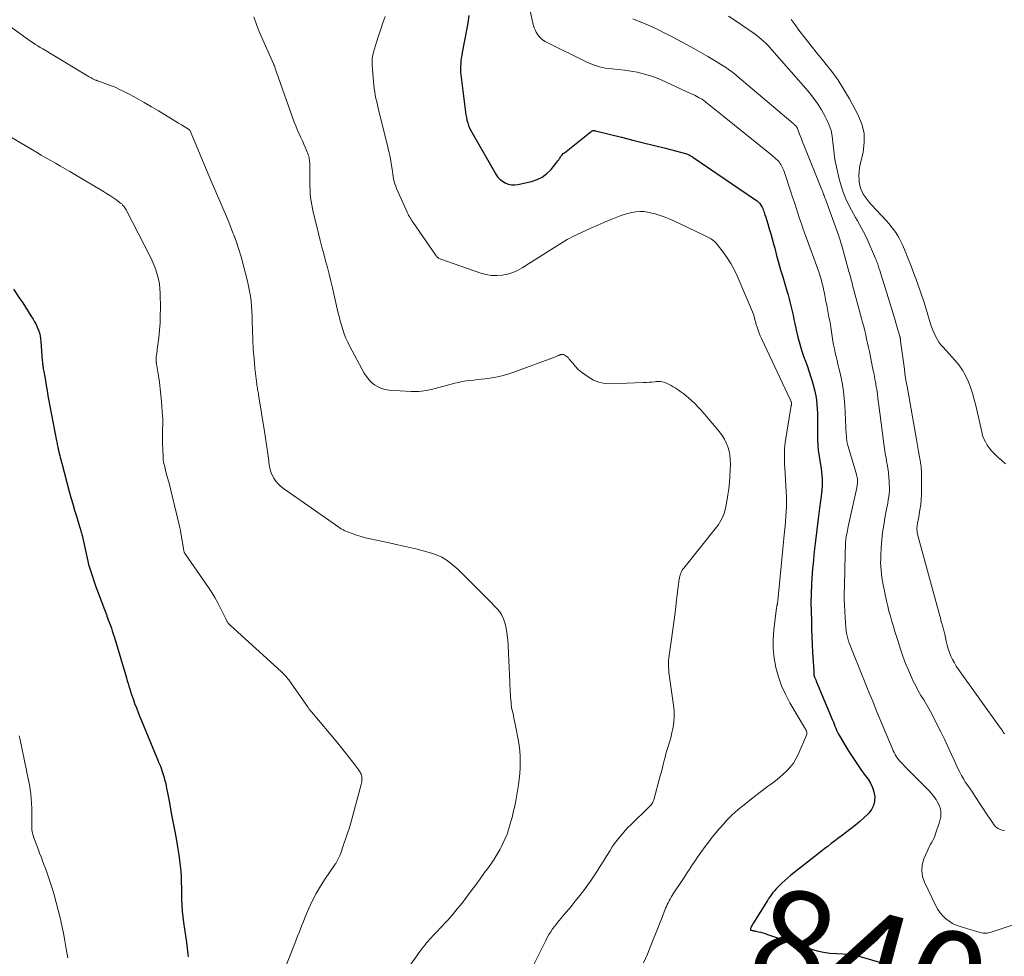
# Model space of a CAD drawing. Units: feet. Extents: x 2015000 to 2020038, y 560000 to 565000.
# Drawn here: x 2016838 to 2017028, y 560625 to 560805 of the extents above; entities that cross this region are included whole.
import ezdxf
from ezdxf.enums import TextEntityAlignment as Align

# ---------------------------------------------------------------- set-up
doc = ezdxf.new("R2010")
doc.units = ezdxf.units.FT
doc.header["$LTSCALE"] = 100
doc.header["$MEASUREMENT"] = 0
for name, color, linetype, lineweight in [('CONTOUR INDEX', 32, 'Continuous', 25), ('CONTOUR INDEX LABEL', 7, 'Continuous', 15), ('CONTOUR INTERMEDIATE', 40, 'Continuous', 15)]:
    doc.layers.add(name, color=color, linetype=linetype, lineweight=lineweight)
doc.styles.add('slant', font='romans.shx', dxfattribs={"oblique": 14.999978})

msp = doc.modelspace()

# ---------------------------------------------------------------- linework, layer by layer
at = {"layer": 'CONTOUR INDEX', "flags": 128}
for points, elevation in [([(2016924.93, 560806.15), (2016924.73, 560804.74), (2016924.48, 560803.33), (2016923.64, 560799.02), (2016923.55, 560798.49), (2016923.47, 560797.96), (2016923.4, 560797.43), (2016923.35, 560796.89), (2016923.32, 560796.35), (2016923.32, 560795.82), (2016923.34, 560795.28), (2016923.39, 560794.75), (2016924.26, 560787.52), (2016924.34, 560787), (2016924.44, 560786.49), (2016924.56, 560785.98), (2016924.7, 560785.47), (2016924.88, 560784.98), (2016925.07, 560784.49), (2016925.3, 560784.02), (2016925.54, 560783.56), (2016930.1, 560775.59), (2016930.46, 560775.07), (2016930.88, 560774.61), (2016931.38, 560774.23), (2016931.92, 560773.91), (2016932.52, 560773.7), (2016933.13, 560773.57), (2016933.75, 560773.56), (2016934.38, 560773.64), (2016936.98, 560774.19), (2016938.07, 560774.55), (2016939.07, 560775.03), (2016939.96, 560775.72), (2016940.77, 560776.53), (2016941.88, 560777.92), (2016942.06, 560778.15), (2016942.23, 560778.39), (2016942.39, 560778.63), (2016942.55, 560778.88), (2016942.71, 560779.12), (2016942.89, 560779.34), (2016943.09, 560779.55), (2016943.31, 560779.74), (2016948.48, 560783.83), (2016948.57, 560783.89), (2016948.66, 560783.94), (2016948.76, 560783.97), (2016948.87, 560783.99), (2016948.98, 560783.99), (2016949.09, 560783.99), (2016949.2, 560783.97), (2016949.3, 560783.95), (2016954.35, 560782.7), (2016956.47, 560782.18), (2016958.58, 560781.65), (2016960.69, 560781.12), (2016962.8, 560780.58), (2016966.66, 560779.59), (2016966.84, 560779.54), (2016967.01, 560779.48), (2016967.17, 560779.4), (2016967.33, 560779.32), (2016967.37, 560779.3), (2016967.55, 560779.2), (2016967.73, 560779.1), (2016967.9, 560778.99), (2016968.07, 560778.88), (2016980.14, 560770.68), (2016980.43, 560770.45), (2016980.7, 560770.2), (2016980.93, 560769.92), (2016981.15, 560769.63), (2016981.26, 560769.44), (2016981.39, 560769.22), (2016981.51, 560768.98), (2016981.62, 560768.74), (2016981.71, 560768.49), (2016981.79, 560768.24), (2016981.87, 560767.98), (2016981.95, 560767.73), (2016982.03, 560767.48), (2016982.48, 560766.05), (2016982.78, 560765.08), (2016983.07, 560764.11), (2016983.34, 560763.14), (2016983.61, 560762.16), (2016983.82, 560761.34), (2016984.19, 560759.95), (2016984.58, 560758.57), (2016984.97, 560757.18), (2016985.38, 560755.8), (2016986.18, 560753.12), (2016986.41, 560752.34), (2016986.62, 560751.56), (2016986.82, 560750.78), (2016987, 560749.99), (2016987.18, 560749.2), (2016987.35, 560748.41), (2016987.52, 560747.62), (2016987.69, 560746.83), (2016987.95, 560745.59), (2016988.28, 560744.21), (2016988.64, 560742.85), (2016989.06, 560741.51), (2016989.52, 560740.17), (2016989.62, 560739.92), (2016990.05, 560738.72), (2016990.46, 560737.51), (2016990.86, 560736.3), (2016991.23, 560735.08), (2016991.25, 560735.02), (2016991.56, 560733.82), (2016991.8, 560732.6), (2016991.95, 560731.38), (2016992.03, 560730.14), (2016992.04, 560729.77), (2016992.07, 560728.71), (2016992.08, 560727.65), (2016992.07, 560726.59), (2016992.06, 560725.52), (2016992.07, 560724.46), (2016992.11, 560723.4), (2016992.22, 560722.35), (2016992.36, 560721.3), (2016992.65, 560719.61), (2016992.75, 560718.93), (2016992.84, 560718.24), (2016992.9, 560717.56), (2016992.95, 560716.87), (2016992.97, 560716.18), (2016992.96, 560715.49), (2016992.92, 560714.81), (2016992.84, 560714.12), (2016992.45, 560711.27), (2016992.17, 560709.18), (2016991.91, 560707.09), (2016991.67, 560704.99), (2016991.44, 560702.89), (2016991.21, 560700.61), (2016991.11, 560699.65), (2016991.03, 560698.69), (2016990.97, 560697.73), (2016990.92, 560696.77), (2016990.88, 560696), (2016990.86, 560695.42), (2016990.84, 560694.84), (2016990.82, 560694.26), (2016990.81, 560693.68), (2016990.81, 560693.1), (2016990.81, 560692.52), (2016990.82, 560691.94), (2016990.83, 560691.35), (2016990.88, 560689.51), (2016990.92, 560688), (2016990.98, 560686.5), (2016991.05, 560684.99), (2016991.13, 560683.49), (2016991.34, 560679.92), (2016991.35, 560679.78), (2016991.36, 560679.65), (2016991.36, 560679.51), (2016991.37, 560679.37), (2016991.37, 560679.28), (2016991.37, 560679.19), (2016991.38, 560679.1), (2016991.4, 560679.02), (2016991.41, 560678.93), (2016991.44, 560678.85), (2016991.46, 560678.76), (2016991.49, 560678.68), (2016991.53, 560678.6), (2016991.59, 560678.48), (2016991.65, 560678.35), (2016991.72, 560678.21), (2016991.78, 560678.07), (2016991.84, 560677.92), (2016994.96, 560670.41), (2016995.12, 560670.03), (2016995.28, 560669.64), (2016995.43, 560669.26), (2016995.58, 560668.87), (2016995.74, 560668.48), (2016995.91, 560668.11), (2016996.1, 560667.74), (2016996.31, 560667.38), (2016998.13, 560664.39), (2016998.88, 560663.21), (2016999.64, 560662.05), (2017000.44, 560660.91), (2017001.26, 560659.79), (2017001.8, 560659.06), (2017002.29, 560658.28), (2017002.68, 560657.46), (2017002.94, 560656.59), (2017003.1, 560655.68), (2017003.06, 560654.8), (2017002.87, 560653.96), (2017002.48, 560653.2), (2017001.93, 560652.5), (2017001.76, 560652.32), (2017000.99, 560651.59), (2017000.2, 560650.88), (2016999.38, 560650.21), (2016998.55, 560649.55), (2016996.6, 560648.08), (2016995.97, 560647.61), (2016995.35, 560647.13), (2016994.72, 560646.66), (2016994.1, 560646.18), (2016993.48, 560645.7), (2016992.86, 560645.21), (2016992.24, 560644.73), (2016991.62, 560644.24), (2016987.54, 560641.02), (2016986.94, 560640.54), (2016986.35, 560640.04), (2016985.77, 560639.52), (2016985.21, 560639), (2016984.76, 560638.57), (2016984.43, 560638.24), (2016984.11, 560637.91), (2016983.8, 560637.56), (2016983.49, 560637.21), (2016983.21, 560636.85), (2016982.93, 560636.48), (2016982.66, 560636.09), (2016982.41, 560635.7), (2016979.73, 560631.38), (2016979.64, 560631.22), (2016979.55, 560631.06), (2016979.46, 560630.91), (2016979.38, 560630.74), (2016979.32, 560630.63), (2016979.28, 560630.52), (2016979.23, 560630.42), (2016979.19, 560630.31), (2016979.16, 560630.2), (2016979.16, 560630.11), (2016979.18, 560630.03), (2016979.24, 560629.98), (2016979.32, 560629.95), (2016979.46, 560629.93), (2016979.64, 560629.9), (2016979.82, 560629.87), (2016980, 560629.84), (2016980.18, 560629.8), (2016980.69, 560629.67), (2016981.13, 560629.56), (2016981.56, 560629.44), (2016981.99, 560629.31), (2016982.41, 560629.17), (2016990.75, 560626.35), (2016991.97, 560626), (2016993.2, 560625.72), (2016994.45, 560625.55), (2016995.71, 560625.46), (2016998.24, 560625.38), (2016998.34, 560625.41), (2016998.5, 560625.42), (2016998.57, 560625.42), (2016998.63, 560625.41), (2016998.7, 560625.4), (2016998.76, 560625.38), (2016999.03, 560625.28), (2016999.22, 560625.21), (2016999.42, 560625.14), (2016999.62, 560625.08), (2016999.82, 560625.02), (2017009.93, 560622.09)], 840), ([(2016837.25, 560753.43), (2016838.46, 560751.61), (2016839, 560750.79), (2016839.53, 560749.98), (2016840.06, 560749.15), (2016840.58, 560748.33), (2016841, 560747.65), (2016841.29, 560747.16), (2016841.57, 560746.65), (2016841.81, 560746.12), (2016842.03, 560745.58), (2016842.21, 560745.04), (2016842.35, 560744.48), (2016842.45, 560743.91), (2016842.51, 560743.34), (2016842.76, 560739.7), (2016842.78, 560739.47), (2016842.8, 560739.24), (2016842.83, 560739.01), (2016842.86, 560738.78), (2016842.89, 560738.55), (2016842.93, 560738.33), (2016842.97, 560738.1), (2016843.01, 560737.87), (2016843.06, 560737.62), (2016843.13, 560737.27), (2016843.19, 560736.91), (2016843.25, 560736.56), (2016843.31, 560736.21), (2016843.52, 560734.92), (2016843.68, 560733.92), (2016843.85, 560732.92), (2016844.03, 560731.92), (2016844.22, 560730.93), (2016845.52, 560724.24), (2016845.57, 560724), (2016845.61, 560723.75), (2016845.66, 560723.51), (2016845.71, 560723.27), (2016845.74, 560723.11), (2016845.77, 560722.95), (2016845.8, 560722.78), (2016845.84, 560722.61), (2016845.87, 560722.45), (2016845.91, 560722.28), (2016845.95, 560722.12), (2016845.99, 560721.96), (2016846.03, 560721.79), (2016846.14, 560721.39), (2016846.24, 560721.03), (2016846.34, 560720.66), (2016846.43, 560720.3), (2016846.53, 560719.94), (2016847.97, 560714.5), (2016848.3, 560713.29), (2016848.64, 560712.09), (2016848.99, 560710.9), (2016849.35, 560709.7), (2016849.96, 560707.76), (2016850.03, 560707.54), (2016850.09, 560707.32), (2016850.15, 560707.1), (2016850.21, 560706.88), (2016850.27, 560706.66), (2016850.33, 560706.44), (2016850.38, 560706.22), (2016850.43, 560706), (2016851.56, 560701.03), (2016851.7, 560700.43), (2016851.86, 560699.83), (2016852.03, 560699.24), (2016852.22, 560698.65), (2016852.42, 560698.07), (2016852.62, 560697.48), (2016852.83, 560696.9), (2016853.04, 560696.32), (2016854.74, 560691.76), (2016854.86, 560691.43), (2016854.98, 560691.1), (2016855.11, 560690.77), (2016855.23, 560690.44), (2016855.36, 560690.11), (2016855.48, 560689.78), (2016855.6, 560689.45), (2016855.72, 560689.11), (2016855.88, 560688.69), (2016856.07, 560688.15), (2016856.26, 560687.61), (2016856.43, 560687.06), (2016856.6, 560686.51), (2016858.96, 560678.57), (2016859.12, 560678.03), (2016859.28, 560677.5), (2016859.44, 560676.97), (2016859.61, 560676.44), (2016859.77, 560675.91), (2016859.95, 560675.39), (2016860.13, 560674.86), (2016860.31, 560674.34), (2016860.56, 560673.64), (2016860.89, 560672.77), (2016861.22, 560671.9), (2016861.56, 560671.04), (2016861.91, 560670.18), (2016864.85, 560663.14), (2016865.01, 560662.74), (2016865.18, 560662.34), (2016865.34, 560661.95), (2016865.51, 560661.55), (2016865.67, 560661.15), (2016865.82, 560660.75), (2016865.95, 560660.34), (2016866.07, 560659.93), (2016866.17, 560659.59), (2016866.32, 560659), (2016866.47, 560658.41), (2016866.6, 560657.82), (2016866.72, 560657.23), (2016866.74, 560657.1), (2016866.86, 560656.44), (2016866.99, 560655.79), (2016867.12, 560655.13), (2016867.24, 560654.47), (2016867.62, 560652.53), (2016867.93, 560650.9), (2016868.24, 560649.28), (2016868.53, 560647.64), (2016868.81, 560646.01), (2016869.07, 560644.46), (2016869.22, 560643.41), (2016869.35, 560642.37), (2016869.44, 560641.32), (2016869.5, 560640.27), (2016869.53, 560639.22), (2016869.56, 560638.16), (2016869.58, 560637.11), (2016869.59, 560636.06), (2016869.6, 560635.91), (2016869.63, 560634.78), (2016869.69, 560633.65), (2016869.81, 560632.53), (2016869.95, 560631.42), (2016870.52, 560627.6), (2016870.6, 560627.04), (2016870.67, 560626.49), (2016870.74, 560625.94), (2016870.8, 560625.38), (2016870.86, 560624.83)], 860)]:
    msp.add_lwpolyline(points, dxfattribs=dict(at, elevation=elevation))
at = {"layer": 'CONTOUR INTERMEDIATE', "flags": 128}
for points, elevation in [([(2016935.57, 560812.5), (2016937.26, 560804.67), (2016937.38, 560804.23), (2016937.51, 560803.8), (2016937.69, 560803.38), (2016937.88, 560802.97), (2016938.01, 560802.74), (2016938.32, 560802.26), (2016938.69, 560801.84), (2016939.13, 560801.48), (2016939.62, 560801.18), (2016947.79, 560797.12), (2016948.92, 560796.65), (2016950.07, 560796.26), (2016951.25, 560796.02), (2016952.46, 560795.86), (2016952.48, 560795.86), (2016953.7, 560795.76), (2016954.91, 560795.62), (2016956.12, 560795.44), (2016957.33, 560795.22), (2016958.52, 560794.95), (2016959.69, 560794.61), (2016960.84, 560794.2), (2016961.96, 560793.74), (2016967.76, 560791.1), (2016968.12, 560790.93), (2016968.48, 560790.76), (2016968.83, 560790.58), (2016969.18, 560790.4), (2016969.88, 560790.04), (2016969.93, 560790), (2016971.21, 560788.98), (2016971.85, 560788.47), (2016972.49, 560787.96), (2016973.13, 560787.44), (2016973.76, 560786.93), (2016983.31, 560779.19), (2016983.51, 560779.03), (2016983.72, 560778.86), (2016983.92, 560778.69), (2016984.12, 560778.52), (2016984.31, 560778.35), (2016984.49, 560778.16), (2016984.66, 560777.95), (2016984.81, 560777.74), (2016984.98, 560777.46), (2016985.2, 560777.09), (2016985.39, 560776.72), (2016985.56, 560776.33), (2016985.71, 560775.93), (2016986.94, 560772.2), (2016987.27, 560771.17), (2016987.61, 560770.15), (2016987.95, 560769.12), (2016988.28, 560768.09), (2016988.62, 560767.06), (2016988.96, 560766.04), (2016989.32, 560765.02), (2016989.68, 560764), (2016992.31, 560756.76), (2016992.45, 560756.36), (2016992.58, 560755.95), (2016992.71, 560755.54), (2016992.82, 560755.13), (2016992.93, 560754.71), (2016993.03, 560754.3), (2016993.13, 560753.88), (2016993.22, 560753.46), (2016993.4, 560752.6), (2016993.55, 560751.85), (2016993.7, 560751.09), (2016993.85, 560750.34), (2016994, 560749.59), (2016994.15, 560748.83), (2016994.28, 560748.08), (2016994.42, 560747.32), (2016994.54, 560746.56), (2016995.04, 560743.44), (2016995.17, 560742.7), (2016995.31, 560741.95), (2016995.47, 560741.21), (2016995.65, 560740.47), (2016995.83, 560739.73), (2016996, 560739), (2016996.18, 560738.26), (2016996.34, 560737.52), (2016996.6, 560736.39), (2016996.85, 560735.08), (2016997.06, 560733.76), (2016997.21, 560732.44), (2016997.31, 560731.11), (2016997.6, 560725.45), (2016997.62, 560725.18), (2016997.64, 560724.92), (2016997.67, 560724.65), (2016997.7, 560724.38), (2016997.74, 560724.12), (2016997.79, 560723.85), (2016997.85, 560723.59), (2016997.93, 560723.33), (2016999.53, 560717.98), (2016999.6, 560717.71), (2016999.66, 560717.44), (2016999.71, 560717.17), (2016999.75, 560716.89), (2016999.76, 560716.73), (2016999.78, 560716.53), (2016999.78, 560716.34), (2016999.77, 560716.14), (2016999.75, 560715.95), (2016999.72, 560715.76), (2016999.68, 560715.57), (2016999.65, 560715.37), (2016999.61, 560715.18), (2016997.98, 560707.71), (2016997.9, 560707.35), (2016997.83, 560706.99), (2016997.76, 560706.63), (2016997.69, 560706.27), (2016997.61, 560705.83), (2016997.58, 560705.69), (2016997.56, 560705.54), (2016997.54, 560705.4), (2016997.52, 560705.26), (2016997.51, 560705.11), (2016997.5, 560704.97), (2016997.49, 560704.83), (2016997.49, 560704.68), (2016997.34, 560699.65), (2016997.3, 560698.47), (2016997.27, 560697.29), (2016997.25, 560696.12), (2016997.23, 560694.94), (2016997.23, 560693.76), (2016997.25, 560692.59), (2016997.3, 560691.41), (2016997.37, 560690.24), (2016997.53, 560688.2), (2016997.58, 560687.68), (2016997.66, 560687.16), (2016997.77, 560686.65), (2016997.89, 560686.14), (2016998.05, 560685.64), (2016998.21, 560685.15), (2016998.39, 560684.65), (2016998.59, 560684.17), (2016999.38, 560682.26), (2016999.97, 560680.82), (2017000.56, 560679.38), (2017001.14, 560677.93), (2017001.72, 560676.48), (2017002.03, 560675.71), (2017002.76, 560673.88), (2017003.5, 560672.05), (2017004.25, 560670.23), (2017005.01, 560668.4), (2017006.49, 560664.88), (2017006.64, 560664.53), (2017006.82, 560664.18), (2017007, 560663.84), (2017007.2, 560663.51), (2017007.24, 560663.45), (2017007.44, 560663.16), (2017007.65, 560662.88), (2017007.88, 560662.61), (2017008.11, 560662.34), (2017008.36, 560662.09), (2017008.6, 560661.83), (2017008.85, 560661.58), (2017009.1, 560661.33), (2017013.02, 560657.42), (2017013.53, 560656.88), (2017014.02, 560656.32), (2017014.47, 560655.73), (2017014.9, 560655.12), (2017015.13, 560654.77), (2017015.39, 560654.31), (2017015.59, 560653.84), (2017015.73, 560653.34), (2017015.81, 560652.83), (2017015.82, 560652.31), (2017015.79, 560651.79), (2017015.7, 560651.28), (2017015.57, 560650.77), (2017014.81, 560648.5), (2017014.65, 560648.06), (2017014.46, 560647.63), (2017014.25, 560647.22), (2017014.02, 560646.81), (2017013.78, 560646.41), (2017013.56, 560646), (2017013.35, 560645.57), (2017013.16, 560645.15), (2017012.56, 560643.72), (2017012.25, 560642.58), (2017012.13, 560641.45), (2017012.31, 560640.32), (2017012.68, 560639.2), (2017014.87, 560634.68), (2017015.26, 560633.98), (2017015.7, 560633.33), (2017016.22, 560632.74), (2017016.78, 560632.18), (2017017.41, 560631.7), (2017018.07, 560631.28), (2017018.78, 560630.95), (2017019.53, 560630.67), (2017023.42, 560629.52), (2017023.68, 560629.46), (2017023.94, 560629.42), (2017024.2, 560629.4), (2017024.47, 560629.4), (2017024.73, 560629.42), (2017024.99, 560629.46), (2017025.25, 560629.52), (2017025.51, 560629.59), (2017035.18, 560632.78)], 836), ([(2016883.51, 560805.89), (2016883.71, 560805.35), (2016883.89, 560804.8), (2016884.07, 560804.26), (2016884.26, 560803.72), (2016884.48, 560803.19), (2016884.7, 560802.66), (2016887.29, 560796.85), (2016887.37, 560796.65), (2016887.46, 560796.45), (2016887.53, 560796.25), (2016887.61, 560796.04), (2016887.68, 560795.84), (2016887.75, 560795.63), (2016887.82, 560795.43), (2016887.9, 560795.23), (2016891.31, 560785.63), (2016891.58, 560784.91), (2016891.86, 560784.2), (2016892.17, 560783.5), (2016892.49, 560782.8), (2016892.57, 560782.65), (2016892.86, 560782.03), (2016893.14, 560781.41), (2016893.41, 560780.78), (2016893.67, 560780.14), (2016893.96, 560779.4), (2016894.06, 560779.13), (2016894.14, 560778.86), (2016894.19, 560778.58), (2016894.23, 560778.3), (2016894.25, 560778.02), (2016894.27, 560777.73), (2016894.29, 560777.45), (2016894.29, 560777.16), (2016894.32, 560773.3), (2016894.34, 560772.58), (2016894.38, 560771.85), (2016894.45, 560771.13), (2016894.54, 560770.41), (2016894.65, 560769.69), (2016894.78, 560768.97), (2016894.93, 560768.26), (2016895.1, 560767.55), (2016895.95, 560764.16), (2016896.28, 560762.85), (2016896.62, 560761.54), (2016896.97, 560760.24), (2016897.32, 560758.93), (2016897.67, 560757.63), (2016898.01, 560756.32), (2016898.34, 560755), (2016898.65, 560753.69), (2016899.72, 560749.1), (2016899.93, 560748.24), (2016900.15, 560747.38), (2016900.4, 560746.53), (2016900.65, 560745.68), (2016900.94, 560744.84), (2016901.26, 560744.02), (2016901.63, 560743.22), (2016902.02, 560742.43), (2016904.79, 560737.27), (2016905.2, 560736.62), (2016905.66, 560736.02), (2016906.19, 560735.49), (2016906.78, 560735), (2016907.43, 560734.61), (2016908.1, 560734.31), (2016908.82, 560734.12), (2016909.57, 560734.01), (2016913.81, 560733.75), (2016914.31, 560733.73), (2016914.8, 560733.73), (2016915.29, 560733.75), (2016915.79, 560733.79), (2016916.28, 560733.85), (2016916.77, 560733.93), (2016917.25, 560734.03), (2016917.74, 560734.15), (2016922.22, 560735.33), (2016922.93, 560735.5), (2016923.65, 560735.65), (2016924.38, 560735.77), (2016925.11, 560735.86), (2016925.85, 560735.94), (2016926.58, 560736.02), (2016927.31, 560736.11), (2016928.05, 560736.2), (2016928.95, 560736.32), (2016930.13, 560736.51), (2016931.3, 560736.75), (2016932.44, 560737.07), (2016933.57, 560737.44), (2016941.64, 560740.42), (2016941.76, 560740.47), (2016941.88, 560740.52), (2016941.99, 560740.58), (2016942.11, 560740.64), (2016942.22, 560740.69), (2016942.34, 560740.75), (2016942.46, 560740.79), (2016942.58, 560740.83), (2016942.65, 560740.86), (2016942.81, 560740.88), (2016942.97, 560740.88), (2016943.12, 560740.85), (2016943.27, 560740.79), (2016943.45, 560740.68), (2016943.68, 560740.54), (2016943.89, 560740.37), (2016944.09, 560740.19), (2016944.27, 560739.99), (2016944.93, 560739.17), (2016945.45, 560738.57), (2016946, 560738), (2016946.6, 560737.49), (2016947.23, 560737), (2016947.89, 560736.53), (2016948.9, 560735.95), (2016949.96, 560735.51), (2016951.09, 560735.29), (2016952.25, 560735.22), (2016958.56, 560735.44), (2016959.11, 560735.47), (2016959.65, 560735.51), (2016960.19, 560735.56), (2016960.73, 560735.63), (2016960.91, 560735.65), (2016961.36, 560735.68), (2016961.8, 560735.66), (2016962.24, 560735.58), (2016962.67, 560735.45), (2016963.09, 560735.28), (2016963.5, 560735.09), (2016963.9, 560734.88), (2016964.29, 560734.64), (2016964.66, 560734.42), (2016965.22, 560734.05), (2016965.77, 560733.66), (2016966.31, 560733.26), (2016966.83, 560732.84), (2016967.15, 560732.58), (2016967.8, 560732.01), (2016968.44, 560731.41), (2016969.04, 560730.79), (2016969.63, 560730.13), (2016973.17, 560725.95), (2016973.68, 560725.28), (2016974.13, 560724.58), (2016974.5, 560723.84), (2016974.81, 560723.06), (2016975.04, 560722.25), (2016975.2, 560721.44), (2016975.27, 560720.61), (2016975.28, 560719.77), (2016975.17, 560717.43), (2016975.09, 560716.22), (2016974.97, 560715.01), (2016974.8, 560713.81), (2016974.6, 560712.62), (2016974.34, 560711.23), (2016974.22, 560710.74), (2016974.09, 560710.25), (2016973.91, 560709.78), (2016973.71, 560709.31), (2016973.48, 560708.86), (2016973.22, 560708.42), (2016972.94, 560708.01), (2016972.64, 560707.6), (2016966.3, 560699.71), (2016966.15, 560699.51), (2016966.01, 560699.3), (2016965.89, 560699.08), (2016965.78, 560698.85), (2016965.69, 560698.62), (2016965.61, 560698.38), (2016965.55, 560698.14), (2016965.5, 560697.89), (2016965.48, 560697.82), (2016965.44, 560697.53), (2016965.39, 560697.25), (2016965.35, 560696.96), (2016965.32, 560696.67), (2016964.93, 560693.51), (2016964.69, 560691.65), (2016964.45, 560689.78), (2016964.2, 560687.92), (2016963.95, 560686.05), (2016963.45, 560682.41), (2016963.4, 560681.95), (2016963.36, 560681.48), (2016963.36, 560681.02), (2016963.38, 560680.55), (2016963.41, 560680.09), (2016963.45, 560679.62), (2016963.51, 560679.16), (2016963.57, 560678.69), (2016964.35, 560673.29), (2016964.45, 560672.24), (2016964.48, 560671.19), (2016964.4, 560670.15), (2016964.26, 560669.1), (2016964.1, 560668.28), (2016963.96, 560667.65), (2016963.81, 560667.03), (2016963.63, 560666.41), (2016963.44, 560665.8), (2016963.24, 560665.19), (2016963.05, 560664.57), (2016962.88, 560663.95), (2016962.72, 560663.33), (2016962.63, 560662.94), (2016962.43, 560662.13), (2016962.23, 560661.31), (2016962.01, 560660.5), (2016961.79, 560659.68), (2016960.53, 560655.08), (2016960.5, 560654.97), (2016960.46, 560654.86), (2016960.42, 560654.76), (2016960.37, 560654.65), (2016960.32, 560654.55), (2016960.26, 560654.45), (2016960.19, 560654.36), (2016960.13, 560654.27), (2016960.08, 560654.2), (2016959.98, 560654.08), (2016959.88, 560653.97), (2016959.77, 560653.85), (2016959.66, 560653.74), (2016956.14, 560650.29), (2016955.57, 560649.72), (2016955.02, 560649.14), (2016954.49, 560648.54), (2016953.97, 560647.93), (2016953.47, 560647.3), (2016952.99, 560646.66), (2016952.54, 560646), (2016952.11, 560645.33), (2016951.46, 560644.26), (2016950.85, 560643.28), (2016950.24, 560642.3), (2016949.61, 560641.33), (2016948.98, 560640.36), (2016948.33, 560639.4), (2016947.67, 560638.46), (2016946.98, 560637.53), (2016946.27, 560636.62), (2016945.4, 560635.54), (2016944.82, 560634.81), (2016944.23, 560634.1), (2016943.63, 560633.39), (2016943.03, 560632.68), (2016942.67, 560632.27), (2016942.25, 560631.77), (2016941.84, 560631.26), (2016941.45, 560630.74), (2016941.06, 560630.21), (2016940.7, 560629.67), (2016940.35, 560629.11), (2016940.03, 560628.54), (2016939.73, 560627.97), (2016937.29, 560623.08)], 848), ([(2016908.79, 560806), (2016908.36, 560804.76), (2016907.94, 560803.52), (2016907.54, 560802.27), (2016907.15, 560801.02), (2016906.57, 560799.12), (2016906.49, 560798.81), (2016906.42, 560798.5), (2016906.37, 560798.19), (2016906.33, 560797.87), (2016906.32, 560797.56), (2016906.31, 560797.24), (2016906.31, 560796.92), (2016906.33, 560796.6), (2016906.56, 560793.38), (2016906.62, 560792.73), (2016906.69, 560792.09), (2016906.79, 560791.46), (2016906.9, 560790.82), (2016907.03, 560790.19), (2016907.17, 560789.56), (2016907.32, 560788.93), (2016907.47, 560788.3), (2016909.41, 560780.54), (2016909.6, 560779.73), (2016909.77, 560778.91), (2016909.91, 560778.09), (2016910.04, 560777.27), (2016910.13, 560776.58), (2016910.2, 560776.1), (2016910.27, 560775.62), (2016910.35, 560775.14), (2016910.43, 560774.66), (2016910.54, 560774.19), (2016910.67, 560773.72), (2016910.83, 560773.26), (2016911.01, 560772.81), (2016913.09, 560768.14), (2016913.21, 560767.9), (2016913.33, 560767.66), (2016913.46, 560767.43), (2016913.6, 560767.2), (2016913.74, 560766.97), (2016913.88, 560766.75), (2016914.03, 560766.53), (2016914.18, 560766.31), (2016918.5, 560760.03), (2016918.6, 560759.9), (2016918.71, 560759.77), (2016918.82, 560759.66), (2016918.95, 560759.55), (2016919.08, 560759.45), (2016919.22, 560759.37), (2016919.37, 560759.29), (2016919.52, 560759.23), (2016927.26, 560756.54), (2016928.27, 560756.27), (2016929.28, 560756.09), (2016930.31, 560756.07), (2016931.34, 560756.14), (2016932.36, 560756.35), (2016933.36, 560756.65), (2016934.3, 560757.07), (2016935.21, 560757.57), (2016941.77, 560761.75), (2016942.29, 560762.08), (2016942.81, 560762.39), (2016943.34, 560762.7), (2016943.87, 560763), (2016944.1, 560763.13), (2016944.52, 560763.36), (2016944.94, 560763.58), (2016945.37, 560763.79), (2016945.8, 560764), (2016947.32, 560764.7), (2016948.52, 560765.24), (2016949.73, 560765.77), (2016950.94, 560766.28), (2016952.16, 560766.78), (2016954.08, 560767.56), (2016954.81, 560767.82), (2016955.56, 560768.04), (2016956.32, 560768.21), (2016957.1, 560768.34), (2016957.88, 560768.39), (2016958.65, 560768.38), (2016959.42, 560768.28), (2016960.18, 560768.12), (2016960.62, 560768), (2016961.59, 560767.7), (2016962.54, 560767.37), (2016963.48, 560767), (2016964.41, 560766.59), (2016970.07, 560763.93), (2016970.45, 560763.74), (2016970.82, 560763.55), (2016971.19, 560763.34), (2016971.56, 560763.13), (2016971.9, 560762.89), (2016972.23, 560762.63), (2016972.52, 560762.34), (2016972.8, 560762.02), (2016973.92, 560760.59), (2016974.69, 560759.51), (2016975.4, 560758.4), (2016976.03, 560757.23), (2016976.6, 560756.04), (2016979.55, 560749.06), (2016979.67, 560748.77), (2016979.78, 560748.47), (2016979.87, 560748.17), (2016979.95, 560747.86), (2016980.02, 560747.55), (2016980.1, 560747.24), (2016980.19, 560746.94), (2016980.28, 560746.63), (2016980.43, 560746.11), (2016980.61, 560745.55), (2016980.81, 560745), (2016981.03, 560744.46), (2016981.27, 560743.92), (2016986.88, 560732.04), (2016986.91, 560731.96), (2016986.94, 560731.88), (2016986.98, 560731.8), (2016987, 560731.72), (2016987.03, 560731.63), (2016987.04, 560731.55), (2016987.05, 560731.47), (2016987.05, 560731.38), (2016987.05, 560731.3), (2016987.04, 560731.22), (2016987.04, 560731.13), (2016987.02, 560731.05), (2016985.86, 560723.91), (2016985.78, 560723.3), (2016985.72, 560722.69), (2016985.69, 560722.08), (2016985.68, 560721.47), (2016985.7, 560720.85), (2016985.72, 560720.24), (2016985.74, 560719.62), (2016985.78, 560719.01), (2016986.06, 560714.47), (2016986.1, 560713.51), (2016986.12, 560712.55), (2016986.1, 560711.59), (2016986.05, 560710.63), (2016985.99, 560709.67), (2016985.91, 560708.71), (2016985.83, 560707.75), (2016985.74, 560706.79), (2016984.42, 560693.42), (2016984.4, 560693.29), (2016984.39, 560693.16), (2016984.37, 560693.03), (2016984.35, 560692.9), (2016984.34, 560692.84), (2016984.33, 560692.74), (2016984.31, 560692.64), (2016984.29, 560692.54), (2016984.26, 560692.44), (2016984.24, 560692.35), (2016984.22, 560692.25), (2016984.2, 560692.15), (2016984.19, 560692.05), (2016983.66, 560687.81), (2016983.53, 560685.99), (2016983.53, 560684.17), (2016983.72, 560682.36), (2016984.04, 560680.56), (2016984.54, 560678.79), (2016985.14, 560677.07), (2016985.9, 560675.41), (2016986.76, 560673.79), (2016989.57, 560669.02), (2016989.68, 560668.84), (2016989.77, 560668.66), (2016989.87, 560668.47), (2016989.96, 560668.29), (2016990.02, 560668.1), (2016990.04, 560667.92), (2016990.02, 560667.73), (2016989.97, 560667.54), (2016988.35, 560663.81), (2016987.91, 560662.95), (2016987.42, 560662.13), (2016986.83, 560661.38), (2016986.18, 560660.67), (2016985.47, 560660.01), (2016984.74, 560659.37), (2016983.98, 560658.76), (2016983.21, 560658.17), (2016982.46, 560657.63), (2016981.31, 560656.78), (2016980.17, 560655.92), (2016979.04, 560655.04), (2016977.93, 560654.14), (2016977.13, 560653.48), (2016976.29, 560652.76), (2016975.47, 560652.02), (2016974.7, 560651.23), (2016973.94, 560650.42), (2016973.22, 560649.58), (2016972.51, 560648.74), (2016971.81, 560647.87), (2016971.14, 560647), (2016970.26, 560645.84), (2016969.93, 560645.39), (2016969.59, 560644.93), (2016969.26, 560644.47), (2016968.94, 560644.01), (2016968.61, 560643.55), (2016968.3, 560643.08), (2016967.99, 560642.61), (2016967.68, 560642.13), (2016967.66, 560642.1), (2016967.35, 560641.61), (2016967.04, 560641.12), (2016966.72, 560640.63), (2016966.4, 560640.14), (2016964.3, 560636.97), (2016964.09, 560636.64), (2016963.88, 560636.3), (2016963.68, 560635.96), (2016963.49, 560635.62), (2016963.31, 560635.27), (2016963.13, 560634.92), (2016962.97, 560634.56), (2016962.82, 560634.2), (2016962.56, 560633.51), (2016962.28, 560632.8), (2016962, 560632.09), (2016961.72, 560631.38), (2016961.44, 560630.67), (2016959.99, 560627), (2016959.3, 560625.34), (2016958.58, 560623.7)], 844), ([(2016974.94, 560806.03), (2016976.39, 560805.06), (2016979.86, 560802.7), (2016980.33, 560802.36), (2016980.79, 560802.01), (2016981.24, 560801.63), (2016981.67, 560801.25), (2016982.09, 560800.84), (2016982.5, 560800.43), (2016982.89, 560800.01), (2016983.28, 560799.58), (2016990.25, 560791.56), (2016991.18, 560790.41), (2016992.05, 560789.23), (2016992.84, 560787.98), (2016993.57, 560786.7), (2016993.89, 560786.09), (2016994.34, 560785.06), (2016994.7, 560784), (2016994.92, 560782.91), (2016995.05, 560781.79), (2016995.13, 560780.65), (2016995.25, 560779.52), (2016995.43, 560778.4), (2016995.66, 560777.28), (2016996.27, 560774.67), (2016996.63, 560773.38), (2016997.04, 560772.11), (2016997.55, 560770.87), (2016998.11, 560769.65), (2016998.61, 560768.67), (2016998.98, 560767.97), (2016999.36, 560767.27), (2016999.76, 560766.58), (2017000.16, 560765.89), (2017000.56, 560765.2), (2017000.93, 560764.5), (2017001.29, 560763.79), (2017001.62, 560763.07), (2017003.25, 560759.38), (2017003.36, 560759.12), (2017003.46, 560758.86), (2017003.56, 560758.59), (2017003.65, 560758.32), (2017003.74, 560758.05), (2017003.82, 560757.79), (2017003.91, 560757.52), (2017003.99, 560757.25), (2017006.74, 560748.3), (2017006.94, 560747.64), (2017007.15, 560746.97), (2017007.35, 560746.3), (2017007.54, 560745.64), (2017007.9, 560744.42), (2017007.92, 560744.36), (2017007.93, 560744.31), (2017007.95, 560744.25), (2017007.96, 560744.19), (2017007.98, 560744.14), (2017007.99, 560744.08), (2017008, 560744.02), (2017008.01, 560743.97), (2017008.02, 560743.86), (2017008.04, 560743.75), (2017008.05, 560743.64), (2017008.07, 560743.53), (2017008.08, 560743.42), (2017008.79, 560738.03), (2017008.91, 560737.2), (2017009.03, 560736.38), (2017009.17, 560735.55), (2017009.31, 560734.73), (2017011.14, 560724.48), (2017011.28, 560723.72), (2017011.41, 560722.96), (2017011.54, 560722.2), (2017011.67, 560721.44), (2017011.84, 560720.47), (2017011.88, 560720.19), (2017011.92, 560719.91), (2017011.96, 560719.64), (2017012, 560719.36), (2017012.03, 560719.08), (2017012.05, 560718.81), (2017012.07, 560718.53), (2017012.07, 560718.25), (2017012.11, 560714.98), (2017012.09, 560713.97), (2017012.04, 560712.96), (2017011.94, 560711.96), (2017011.79, 560710.96), (2017011.56, 560709.58), (2017011.5, 560709.28), (2017011.45, 560708.97), (2017011.39, 560708.67), (2017011.33, 560708.36), (2017011.32, 560708.33), (2017011.27, 560708.04), (2017011.24, 560707.75), (2017011.22, 560707.46), (2017011.22, 560707.17), (2017011.24, 560706.88), (2017011.28, 560706.59), (2017011.33, 560706.31), (2017011.4, 560706.02), (2017015.5, 560690.95), (2017015.62, 560690.53), (2017015.73, 560690.11), (2017015.85, 560689.69), (2017015.97, 560689.27), (2017016.07, 560688.9), (2017016.13, 560688.66), (2017016.2, 560688.43), (2017016.26, 560688.19), (2017016.33, 560687.95), (2017016.39, 560687.71), (2017016.45, 560687.47), (2017016.51, 560687.23), (2017016.56, 560686.99), (2017016.87, 560685.63), (2017017.05, 560684.9), (2017017.26, 560684.18), (2017017.5, 560683.48), (2017017.77, 560682.78), (2017018.08, 560682.1), (2017018.42, 560681.44), (2017018.8, 560680.8), (2017019.22, 560680.18), (2017027.34, 560668.88), (2017027.39, 560668.82), (2017027.43, 560668.76), (2017027.48, 560668.7), (2017027.52, 560668.64), (2017027.55, 560668.6), (2017027.58, 560668.56), (2017027.61, 560668.52), (2017027.64, 560668.47), (2017027.67, 560668.43), (2017027.7, 560668.38), (2017027.72, 560668.33), (2017027.75, 560668.29), (2017027.77, 560668.24), (2017027.82, 560668.12), (2017027.88, 560668.03), (2017027.95, 560667.93), (2017028.03, 560667.86), (2017028.12, 560667.79)], 828), ([(2016835.37, 560804.93), (2016839.18, 560802.17), (2016839.63, 560801.85), (2016840.08, 560801.53), (2016840.53, 560801.22), (2016840.99, 560800.91), (2016841.45, 560800.61), (2016841.91, 560800.31), (2016842.38, 560800.02), (2016842.85, 560799.73), (2016850.83, 560794.94), (2016851.15, 560794.75), (2016851.47, 560794.56), (2016851.79, 560794.37), (2016852.11, 560794.19), (2016852.53, 560793.95), (2016852.65, 560793.89), (2016852.76, 560793.83), (2016852.88, 560793.77), (2016853, 560793.73), (2016853.12, 560793.68), (2016853.24, 560793.64), (2016853.36, 560793.59), (2016853.48, 560793.55), (2016855.03, 560793.02), (2016855.91, 560792.69), (2016856.79, 560792.33), (2016857.64, 560791.94), (2016858.49, 560791.52), (2016859.62, 560790.92), (2016861.02, 560790.16), (2016862.41, 560789.39), (2016863.78, 560788.59), (2016865.14, 560787.77), (2016867.98, 560786.04), (2016868.5, 560785.72), (2016869.03, 560785.4), (2016869.55, 560785.08), (2016870.08, 560784.76), (2016871.1, 560784.13), (2016871.19, 560784.03), (2016871.22, 560783.99), (2016871.23, 560783.98), (2016875.49, 560773.81), (2016875.99, 560772.62), (2016876.5, 560771.43), (2016877.01, 560770.25), (2016877.53, 560769.07), (2016878.04, 560767.89), (2016878.54, 560766.7), (2016879.02, 560765.5), (2016879.49, 560764.3), (2016879.64, 560763.91), (2016880.15, 560762.5), (2016880.63, 560761.08), (2016881.06, 560759.65), (2016881.46, 560758.2), (2016882.28, 560755.01), (2016882.5, 560754.05), (2016882.7, 560753.09), (2016882.85, 560752.12), (2016882.97, 560751.15), (2016883.06, 560750.17), (2016883.13, 560749.19), (2016883.18, 560748.21), (2016883.21, 560747.22), (2016883.25, 560745.54), (2016883.31, 560743.71), (2016883.41, 560741.89), (2016883.55, 560740.07), (2016883.73, 560738.26), (2016884.07, 560735.15), (2016884.11, 560734.89), (2016884.14, 560734.63), (2016884.19, 560734.37), (2016884.23, 560734.11), (2016884.28, 560733.85), (2016884.33, 560733.59), (2016884.38, 560733.34), (2016884.42, 560733.08), (2016885.57, 560726.04), (2016885.77, 560724.74), (2016885.97, 560723.45), (2016886.15, 560722.15), (2016886.33, 560720.84), (2016886.49, 560719.62), (2016886.62, 560718.94), (2016886.8, 560718.28), (2016887.06, 560717.65), (2016887.37, 560717.04), (2016887.75, 560716.47), (2016888.18, 560715.94), (2016888.67, 560715.47), (2016889.2, 560715.04), (2016899.86, 560707.6), (2016900, 560707.5), (2016900.15, 560707.4), (2016900.3, 560707.31), (2016900.44, 560707.22), (2016900.59, 560707.14), (2016900.75, 560707.06), (2016900.9, 560706.99), (2016901.06, 560706.92), (2016902.44, 560706.37), (2016903.3, 560706.06), (2016904.16, 560705.78), (2016905.04, 560705.54), (2016905.93, 560705.33), (2016909.55, 560704.59), (2016911.27, 560704.22), (2016912.99, 560703.83), (2016914.71, 560703.4), (2016916.41, 560702.95), (2016917.89, 560702.55), (2016918.83, 560702.23), (2016919.72, 560701.84), (2016920.55, 560701.33), (2016921.35, 560700.75), (2016922.11, 560700.11), (2016922.85, 560699.44), (2016923.58, 560698.76), (2016924.29, 560698.06), (2016928.14, 560694.17), (2016928.71, 560693.6), (2016929.27, 560693.03), (2016929.82, 560692.46), (2016930.38, 560691.88), (2016930.88, 560691.28), (2016931.3, 560690.63), (2016931.62, 560689.93), (2016931.86, 560689.18), (2016931.95, 560688.78), (2016932.15, 560687.79), (2016932.31, 560686.8), (2016932.42, 560685.81), (2016932.48, 560684.81), (2016932.54, 560683.3), (2016932.6, 560681.93), (2016932.66, 560680.56), (2016932.72, 560679.19), (2016932.79, 560677.82), (2016932.89, 560675.77), (2016932.91, 560675.43), (2016932.94, 560675.08), (2016932.97, 560674.74), (2016933, 560674.4), (2016933.06, 560673.83), (2016933.07, 560673.77), (2016933.07, 560673.71), (2016933.08, 560673.65), (2016933.08, 560673.59), (2016933.09, 560673.53), (2016933.09, 560673.47), (2016933.09, 560673.41), (2016933.1, 560673.35), (2016933.1, 560673.24), (2016933.11, 560673.12), (2016933.12, 560673), (2016933.14, 560672.89), (2016933.16, 560672.77), (2016933.36, 560671.9), (2016933.49, 560671.34), (2016933.61, 560670.79), (2016933.72, 560670.23), (2016933.83, 560669.68), (2016934.4, 560666.71), (2016934.58, 560665.62), (2016934.72, 560664.53), (2016934.79, 560663.44), (2016934.83, 560662.34), (2016934.8, 560661.24), (2016934.74, 560660.14), (2016934.62, 560659.05), (2016934.46, 560657.96), (2016933.94, 560654.86), (2016933.82, 560654.22), (2016933.69, 560653.59), (2016933.55, 560652.95), (2016933.4, 560652.32), (2016933.24, 560651.69), (2016933.07, 560651.07), (2016932.89, 560650.44), (2016932.71, 560649.82), (2016932.56, 560649.31), (2016932.27, 560648.45), (2016931.94, 560647.61), (2016931.56, 560646.78), (2016931.14, 560645.97), (2016930.93, 560645.59), (2016930.36, 560644.61), (2016929.77, 560643.64), (2016929.14, 560642.7), (2016928.49, 560641.77), (2016927.96, 560641.05), (2016927.1, 560639.87), (2016926.24, 560638.7), (2016925.37, 560637.52), (2016924.5, 560636.35), (2016923.61, 560635.2), (2016922.7, 560634.06), (2016921.76, 560632.95), (2016920.79, 560631.85), (2016919.29, 560630.21), (2016918.97, 560629.86), (2016918.65, 560629.52), (2016918.32, 560629.18), (2016917.98, 560628.85), (2016917.65, 560628.51), (2016917.33, 560628.17), (2016917.02, 560627.81), (2016916.72, 560627.45), (2016916.48, 560627.16), (2016916.07, 560626.64), (2016915.67, 560626.12), (2016915.27, 560625.59), (2016914.89, 560625.06), (2016912.92, 560622.26)], 852), ([(2016956.52, 560805.55), (2016958.03, 560804.91), (2016958.11, 560804.88), (2016959.65, 560804.21), (2016961.18, 560803.51), (2016962.69, 560802.77), (2016964.19, 560802), (2016966.94, 560800.52), (2016968.28, 560799.78), (2016969.62, 560799.03), (2016970.93, 560798.26), (2016972.24, 560797.47), (2016974.21, 560796.26), (2016974.53, 560796.06), (2016974.84, 560795.85), (2016975.14, 560795.64), (2016975.44, 560795.42), (2016975.73, 560795.2), (2016976.02, 560794.97), (2016976.31, 560794.73), (2016976.6, 560794.5), (2016987.34, 560785.4), (2016987.42, 560785.33), (2016987.51, 560785.25), (2016987.59, 560785.18), (2016987.68, 560785.1), (2016987.72, 560785.06), (2016987.78, 560785), (2016987.84, 560784.95), (2016987.9, 560784.89), (2016987.96, 560784.83), (2016988.05, 560784.73), (2016988.09, 560784.67), (2016988.12, 560784.61), (2016988.13, 560784.59), (2016988.14, 560784.58), (2016988.14, 560784.56), (2016988.15, 560784.54), (2016988.17, 560784.48), (2016988.17, 560784.46), (2016988.18, 560784.44), (2016988.19, 560784.43), (2016988.19, 560784.41), (2016988.61, 560783.32), (2016988.83, 560782.76), (2016989.05, 560782.21), (2016989.27, 560781.65), (2016989.5, 560781.09), (2016992.91, 560772.57), (2016993, 560772.35), (2016993.08, 560772.13), (2016993.17, 560771.91), (2016993.25, 560771.69), (2016993.33, 560771.47), (2016993.42, 560771.25), (2016993.5, 560771.03), (2016993.58, 560770.8), (2016995.79, 560764.75), (2016995.91, 560764.41), (2016996.03, 560764.07), (2016996.15, 560763.73), (2016996.26, 560763.4), (2016996.37, 560763.06), (2016996.48, 560762.71), (2016996.58, 560762.37), (2016996.68, 560762.03), (2016998.12, 560756.86), (2016998.21, 560756.54), (2016998.3, 560756.21), (2016998.39, 560755.88), (2016998.48, 560755.56), (2016998.57, 560755.23), (2016998.66, 560754.9), (2016998.75, 560754.58), (2016998.83, 560754.25), (2017000.56, 560747.82), (2017000.76, 560747.02), (2017000.97, 560746.23), (2017001.16, 560745.43), (2017001.35, 560744.63), (2017001.53, 560743.83), (2017001.7, 560743.02), (2017001.88, 560742.22), (2017002.05, 560741.42), (2017002.75, 560738.05), (2017002.85, 560737.57), (2017002.95, 560737.08), (2017003.05, 560736.59), (2017003.14, 560736.1), (2017003.23, 560735.62), (2017003.31, 560735.13), (2017003.39, 560734.64), (2017003.47, 560734.15), (2017003.59, 560733.3), (2017003.71, 560732.39), (2017003.84, 560731.48), (2017003.96, 560730.57), (2017004.09, 560729.65), (2017004.87, 560723.67), (2017004.99, 560722.74), (2017005.13, 560721.81), (2017005.28, 560720.89), (2017005.43, 560719.96), (2017005.46, 560719.83), (2017005.59, 560718.97), (2017005.71, 560718.11), (2017005.8, 560717.25), (2017005.86, 560716.38), (2017005.9, 560715.86), (2017005.91, 560715.25), (2017005.91, 560714.65), (2017005.86, 560714.05), (2017005.78, 560713.45), (2017005.69, 560712.85), (2017005.59, 560712.25), (2017005.48, 560711.66), (2017005.37, 560711.06), (2017005.06, 560709.42), (2017004.82, 560708), (2017004.61, 560706.57), (2017004.46, 560705.14), (2017004.35, 560703.7), (2017004.26, 560702.16), (2017004.24, 560701.45), (2017004.23, 560700.73), (2017004.25, 560700.02), (2017004.3, 560699.3), (2017004.37, 560698.59), (2017004.46, 560697.88), (2017004.57, 560697.17), (2017004.71, 560696.47), (2017005.36, 560693.39), (2017005.58, 560692.4), (2017005.82, 560691.41), (2017006.1, 560690.43), (2017006.39, 560689.46), (2017006.69, 560688.49), (2017006.99, 560687.52), (2017007.3, 560686.55), (2017007.6, 560685.58), (2017008.06, 560684.1), (2017008.53, 560682.73), (2017009.02, 560681.36), (2017009.58, 560680.03), (2017010.17, 560678.7), (2017010.52, 560677.95), (2017010.98, 560677.02), (2017011.46, 560676.1), (2017011.98, 560675.2), (2017012.52, 560674.32), (2017013.06, 560673.43), (2017013.59, 560672.54), (2017014.08, 560671.63), (2017014.56, 560670.71), (2017015.84, 560668.16), (2017016.52, 560666.77), (2017017.19, 560665.37), (2017017.84, 560663.97), (2017018.48, 560662.56), (2017019.12, 560661.12), (2017019.45, 560660.43), (2017019.8, 560659.75), (2017020.19, 560659.1), (2017020.6, 560658.45), (2017021.03, 560657.82), (2017021.46, 560657.18), (2017021.89, 560656.54), (2017022.31, 560655.91), (2017025.03, 560651.82), (2017025.27, 560651.46), (2017025.51, 560651.1), (2017025.74, 560650.74), (2017025.97, 560650.37), (2017026.23, 560650.04), (2017026.53, 560649.76), (2017026.87, 560649.54), (2017027.25, 560649.37), (2017027.66, 560649.25), (2017028.08, 560649.14)], 832), ([(2016986.99, 560805.4), (2016987.74, 560804.36), (2016988.5, 560803.34), (2016989.66, 560801.81), (2016990.83, 560800.3), (2016992.04, 560798.81), (2016993.26, 560797.33), (2016993.5, 560797.04), (2016994.8, 560795.4), (2016996.03, 560793.71), (2016997.16, 560791.94), (2016998.21, 560790.13), (2016999.93, 560786.94), (2017000.62, 560785.22), (2017001.05, 560783.47), (2017001.08, 560781.67), (2017000.84, 560779.84), (2017000.32, 560777.7), (2017000.17, 560776.9), (2017000.06, 560776.1), (2017000.04, 560775.29), (2017000.07, 560774.48), (2017000.1, 560774.11), (2017000.19, 560773.49), (2017000.35, 560772.89), (2017000.58, 560772.32), (2017000.88, 560771.76), (2017001.23, 560771.24), (2017001.6, 560770.72), (2017002, 560770.23), (2017002.42, 560769.75), (2017005.34, 560766.61), (2017005.81, 560766.07), (2017006.28, 560765.52), (2017006.71, 560764.95), (2017007.13, 560764.36), (2017007.51, 560763.75), (2017007.87, 560763.13), (2017008.2, 560762.49), (2017008.5, 560761.84), (2017008.94, 560760.79), (2017009.43, 560759.59), (2017009.92, 560758.4), (2017010.38, 560757.19), (2017010.84, 560755.98), (2017011.02, 560755.5), (2017011.54, 560754.04), (2017012.05, 560752.57), (2017012.52, 560751.1), (2017012.99, 560749.61), (2017013.84, 560746.78), (2017014.04, 560746.17), (2017014.27, 560745.56), (2017014.52, 560744.96), (2017014.8, 560744.38), (2017015.11, 560743.81), (2017015.46, 560743.27), (2017015.84, 560742.75), (2017016.26, 560742.26), (2017018.51, 560739.79), (2017019.29, 560738.85), (2017019.98, 560737.86), (2017020.57, 560736.8), (2017021.09, 560735.7), (2017021.52, 560734.56), (2017021.92, 560733.4), (2017022.25, 560732.22), (2017022.55, 560731.03), (2017023.69, 560725.94), (2017023.87, 560725.28), (2017024.1, 560724.63), (2017024.4, 560724.02), (2017024.74, 560723.43), (2017025.14, 560722.87), (2017025.57, 560722.33), (2017026.04, 560721.83), (2017026.54, 560721.36), (2017026.89, 560721.05), (2017027.58, 560720.43), (2017028.25, 560719.79)], 824), ([(2016836.5, 560782.83), (2016841.63, 560779.81), (2016842.55, 560779.27), (2016843.48, 560778.74), (2016844.4, 560778.21), (2016845.33, 560777.69), (2016846.25, 560777.17), (2016847.18, 560776.64), (2016848.1, 560776.1), (2016849.02, 560775.56), (2016854.55, 560772.27), (2016855.15, 560771.89), (2016855.75, 560771.51), (2016856.34, 560771.11), (2016856.92, 560770.7), (2016857.85, 560770.04), (2016857.96, 560769.95), (2016858.06, 560769.86), (2016858.16, 560769.76), (2016858.25, 560769.65), (2016858.38, 560769.5), (2016858.52, 560769.31), (2016858.66, 560769.11), (2016858.78, 560768.91), (2016858.9, 560768.7), (2016863.52, 560759.73), (2016863.93, 560758.89), (2016864.3, 560758.03), (2016864.63, 560757.16), (2016864.92, 560756.28), (2016865.15, 560755.38), (2016865.33, 560754.47), (2016865.43, 560753.55), (2016865.48, 560752.63), (2016865.51, 560749.78), (2016865.5, 560748.36), (2016865.45, 560746.94), (2016865.34, 560745.52), (2016865.19, 560744.11), (2016864.91, 560741.81), (2016864.88, 560741.54), (2016864.84, 560741.28), (2016864.81, 560741.02), (2016864.76, 560740.75), (2016864.71, 560740.41), (2016864.69, 560740.32), (2016864.69, 560740.23), (2016864.68, 560740.14), (2016864.68, 560740.05), (2016864.68, 560739.96), (2016864.69, 560739.87), (2016864.69, 560739.78), (2016864.7, 560739.69), (2016864.7, 560739.62), (2016864.71, 560739.55), (2016864.72, 560739.48), (2016864.72, 560739.41), (2016864.73, 560739.34), (2016864.73, 560739.28), (2016864.74, 560739.21), (2016864.75, 560739.14), (2016864.76, 560739.07), (2016865.14, 560736.74), (2016865.32, 560735.51), (2016865.48, 560734.28), (2016865.61, 560733.04), (2016865.72, 560731.79), (2016865.94, 560728.96), (2016865.96, 560728.58), (2016865.98, 560728.2), (2016865.98, 560727.83), (2016865.97, 560727.45), (2016865.94, 560726.36), (2016865.92, 560725.44), (2016865.92, 560724.52), (2016865.94, 560723.59), (2016865.97, 560722.67), (2016866.05, 560720.95), (2016866.08, 560720.58), (2016866.12, 560720.21), (2016866.19, 560719.84), (2016866.28, 560719.47), (2016866.66, 560718.01), (2016866.95, 560716.92), (2016867.24, 560715.82), (2016867.51, 560714.72), (2016867.78, 560713.62), (2016869.13, 560708.05), (2016869.25, 560707.49), (2016869.37, 560706.94), (2016869.47, 560706.37), (2016869.57, 560705.81), (2016869.61, 560705.55), (2016869.68, 560705.11), (2016869.75, 560704.68), (2016869.82, 560704.25), (2016869.89, 560703.81), (2016870.01, 560703.12), (2016870.02, 560703.04), (2016870.05, 560702.95), (2016870.08, 560702.87), (2016870.11, 560702.79), (2016870.15, 560702.71), (2016870.19, 560702.63), (2016870.24, 560702.56), (2016870.29, 560702.49), (2016874.77, 560696), (2016875.41, 560695.03), (2016876.02, 560694.05), (2016876.58, 560693.04), (2016877.12, 560692.01), (2016878, 560690.2), (2016878.07, 560690.06), (2016878.13, 560689.92), (2016878.2, 560689.78), (2016878.26, 560689.64), (2016878.33, 560689.51), (2016878.41, 560689.37), (2016878.49, 560689.25), (2016878.59, 560689.13), (2016878.7, 560688.99), (2016878.8, 560688.88), (2016878.92, 560688.76), (2016879.03, 560688.65), (2016888.78, 560679.8), (2016888.98, 560679.62), (2016889.18, 560679.43), (2016889.36, 560679.23), (2016889.55, 560679.03), (2016889.72, 560678.82), (2016889.89, 560678.62), (2016890.06, 560678.4), (2016890.22, 560678.18), (2016893.96, 560672.85), (2016894.03, 560672.75), (2016894.11, 560672.64), (2016894.19, 560672.54), (2016894.27, 560672.43), (2016894.35, 560672.33), (2016894.43, 560672.23), (2016894.51, 560672.13), (2016894.59, 560672.03), (2016899.66, 560665.97), (2016900.4, 560665.07), (2016901.14, 560664.16), (2016901.87, 560663.24), (2016902.58, 560662.31), (2016903.72, 560660.82), (2016903.85, 560660.63), (2016903.98, 560660.43), (2016904.08, 560660.23), (2016904.17, 560660.02), (2016904.24, 560659.8), (2016904.3, 560659.58), (2016904.32, 560659.36), (2016904.33, 560659.13), (2016904.33, 560659.06), (2016904.31, 560658.79), (2016904.28, 560658.53), (2016904.23, 560658.27), (2016904.17, 560658.01), (2016902.18, 560650.65), (2016902.05, 560650.21), (2016901.92, 560649.76), (2016901.78, 560649.32), (2016901.64, 560648.88), (2016900.55, 560645.61), (2016900.4, 560645.2), (2016900.25, 560644.79), (2016900.08, 560644.38), (2016899.9, 560643.98), (2016899.64, 560643.44), (2016899.58, 560643.31), (2016899.51, 560643.19), (2016899.44, 560643.07), (2016899.36, 560642.96), (2016899.28, 560642.84), (2016899.21, 560642.73), (2016899.13, 560642.61), (2016899.05, 560642.5), (2016897.26, 560639.89), (2016896.36, 560638.48), (2016895.51, 560637.04), (2016894.76, 560635.55), (2016894.06, 560634.03), (2016893.34, 560632.33), (2016893.05, 560631.63), (2016892.77, 560630.94), (2016892.49, 560630.24), (2016892.22, 560629.54), (2016891.95, 560628.84), (2016891.68, 560628.13), (2016891.41, 560627.43), (2016891.14, 560626.74), (2016889.33, 560622.18)], 856), ([(2016838.34, 560667.41), (2016838.5, 560666.61), (2016839.73, 560660.71), (2016839.82, 560660.26), (2016839.92, 560659.81), (2016840.01, 560659.36), (2016840.11, 560658.91), (2016840.21, 560658.46), (2016840.29, 560658.01), (2016840.36, 560657.55), (2016840.43, 560657.1), (2016840.54, 560656.21), (2016840.64, 560655.3), (2016840.71, 560654.4), (2016840.74, 560653.49), (2016840.75, 560652.58), (2016840.73, 560650.27), (2016840.74, 560649.95), (2016840.75, 560649.63), (2016840.78, 560649.31), (2016840.82, 560649), (2016840.88, 560648.68), (2016840.96, 560648.37), (2016841.05, 560648.06), (2016841.15, 560647.76), (2016841.69, 560646.29), (2016841.97, 560645.55), (2016842.24, 560644.81), (2016842.53, 560644.08), (2016842.81, 560643.34), (2016843.09, 560642.61), (2016843.36, 560641.87), (2016843.62, 560641.13), (2016843.88, 560640.38), (2016844.59, 560638.24), (2016845.04, 560636.79), (2016845.47, 560635.32), (2016845.85, 560633.85), (2016846.2, 560632.37), (2016846.52, 560630.88), (2016846.83, 560629.38), (2016847.12, 560627.89), (2016847.39, 560626.39), (2016847.69, 560624.66)], 864)]:
    msp.add_lwpolyline(points, dxfattribs=dict(at, elevation=elevation))

# ---------------------------------------------------------------- texts
at = {"layer": 'CONTOUR INDEX LABEL', "style": 'slant', "oblique": 15}
msp.add_text('840', height=20, rotation=345.2092, dxfattribs=at).set_placement((2017002.15, 560623.64, 840), align=Align.MIDDLE_CENTER)

doc.saveas('drawing.dxf')
